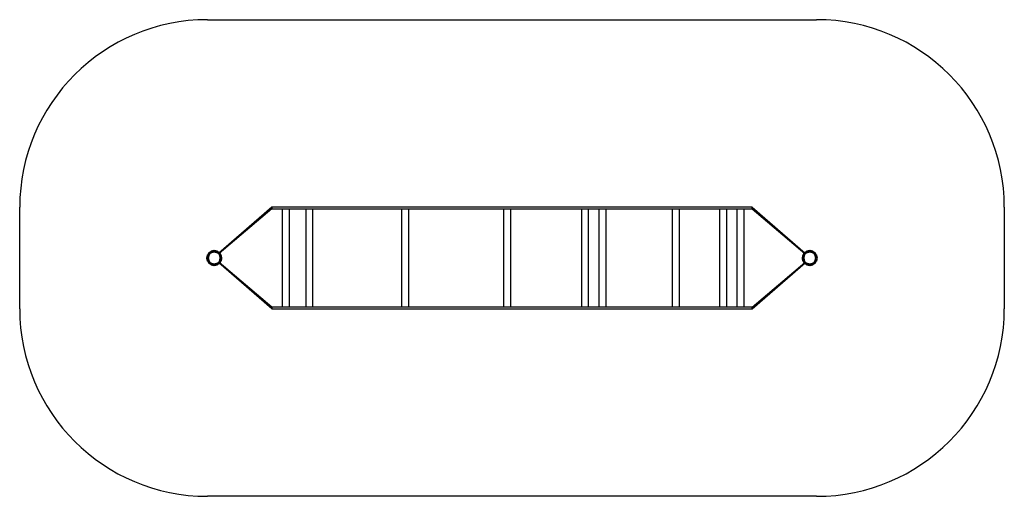
# Model space of a CAD drawing. Units: millimetres. Extents: x -1916 to 7784, y -2350 to 2350.
import ezdxf

# ---------------------------------------------------------------- set-up
doc = ezdxf.new("R2010")
doc.units = ezdxf.units.MM
doc.linetypes.add('K5LT_BASIC', pattern=[0])
doc.layers.add('Системный слой', color=7, linetype='Continuous')

msp = doc.modelspace()

# ---------------------------------------------------------------- linework, layer by layer
at = {"color": 5, "linetype": 'K5LT_BASIC', "lineweight": 60, "true_color": 0x0000ff}
for centre in [(0, 0), (5867, 0)]:
    msp.add_circle(centre, 66.5, dxfattribs=at)
for centre, start, end in [((-66, 500), 90, 180), ((5933.5, 500), 360, 90), ((-66.5, -500), 180, 270), ((5933.5, -500), 270, 0)]:
    msp.add_arc(centre, 1850, start, end)
at = {"layer": 'Системный слой'}
for p, q in [((-66, 2350), (5933.5, 2350)), ((-1916.5, -500), (-1916, 500)), ((566.5, 500), (45.6, 48.4)), ((5300.5, 500), (566.5, 500)), ((566.5, 500), (566.5, 484)), ((5300.5, 500), (5821.4, 48.4)), ((5300.5, 484), (5300.5, 500)), ((7783.5, 500), (7783.5, -500)), ((566.5, 484), (50.2, 43.6)), ((566.5, 484), (5300.5, 484)), ((670, 484), (670, -484)), ((737.8, 484), (737.8, -484)), ((901.8, 484), (901.8, -484)), ((969.7, 484), (969.7, -484)), ((1846.3, 484), (1846.3, -484)), ((1914.1, 484), (1914.1, -484)), ((2849.5, 484), (2849.5, -484)), ((2917.3, 484), (2917.3, -484)), ((3617.2, 484), (3617.2, -484)), ((3685, 484), (3685, -484)), ((3789.1, 484), (3789.1, -484)), ((3856.9, 484), (3856.9, -484)), ((4513, 484), (4513, -484)), ((4580.8, 484), (4580.8, -484)), ((4979, 484), (4979, -484)), ((5046.8, 484), (5046.8, -484)), ((5150, 484), (5150, -484)), ((5217.8, 484), (5217.8, -484)), ((5300.5, 484), (5816.8, 43.6)), ((566.5, -500), (45.6, -48.4)), ((566.5, -484), (50.2, -43.6)), ((5300.5, -484), (5816.8, -43.6)), ((5300.5, -500), (5821.4, -48.4)), ((566.5, -484), (566.5, -500)), ((5300.5, -484), (566.5, -484)), ((5300.5, -500), (5300.5, -484)), ((566.5, -500), (5300.5, -500)), ((5933.5, -2350), (-66.5, -2350))]:
    msp.add_line(p, q, dxfattribs=at)

doc.saveas('drawing.dxf')
